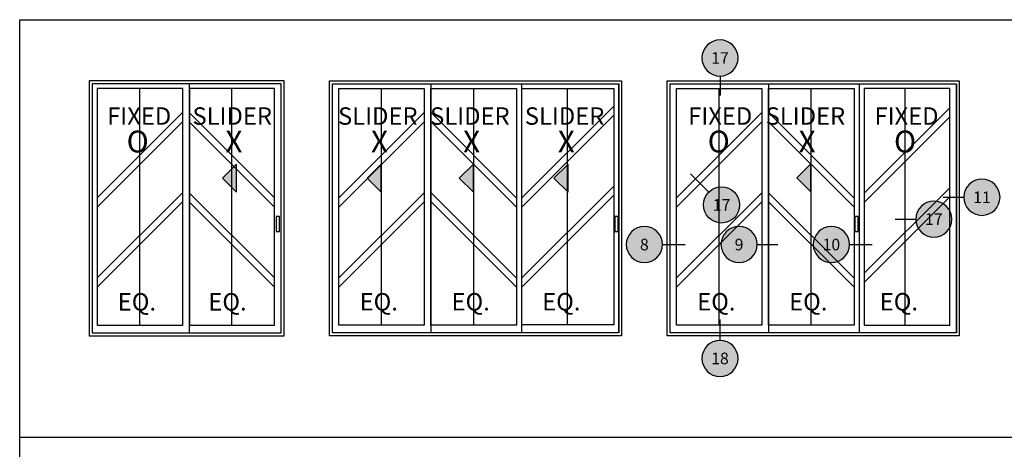
# Model space of a CAD drawing. Units: inches. Extents: x 0 to 124, y 0 to 19.
# Drawn here: x 36 to 47, y 14 to 19 of the extents above; entities that cross this region are included whole.
import ezdxf
from ezdxf.enums import TextEntityAlignment as Align

# ---------------------------------------------------------------- set-up
doc = ezdxf.new("R2010")
doc.units = ezdxf.units.IN
doc.header["$LTSCALE"] = 0.25
doc.header["$MEASUREMENT"] = 0
doc.layers.add('Arcadia-Mview', color=6, linetype='Continuous', plot=False)
for name, color, linetype in [('Arcadia-Profile', 5, 'Continuous'), ('Arcadia-Shade', 8, 'Continuous'), ('Arcadia-Text', 3, 'Continuous')]:
    doc.layers.add(name, color=color, linetype=linetype)
doc.styles.get("Standard").update_dxf_attribs({"font": 'ARIALN.TTF'})

# ---------------------------------------------------------------- blocks, each defined once
blk = doc.blocks.new('Keynote')
at = {"layer": 'Arcadia-Shade', "lineweight": -3}
h = blk.add_hatch(color=256, dxfattribs=at)
h.dxf.hatch_style = 1
edge = h.paths.add_edge_path()
edge.add_arc((0, 0), 0.0972, 0, 360)
at = {"layer": 'Defpoints', "lineweight": -3}
blk.add_circle((0, 0), 0.0972, dxfattribs=at)
at = {"layer": 'Arcadia-Text'}
blk.add_attdef('KEYNOTE_BUBBLE', text='', height=0.0625, dxfattribs=at).set_placement((0, 0), align=Align.MIDDLE_CENTER)

msp = doc.modelspace()

# ---------------------------------------------------------------- hatches: boundary and pattern name
at = {"layer": 'Arcadia-Shade'}
for points in [[(38.33246, 16.80141), (38.33246, 17.10506), (38.18064, 16.95324)], [(39.88951, 16.80135), (39.88951, 17.10499), (39.73769, 16.95317)], [(40.88025, 16.80141), (40.88025, 17.10506), (40.72843, 16.95324)], [(41.89892, 16.80141), (41.89892, 17.10506), (41.74709, 16.95324)]]:
    msp.add_hatch(color=256, dxfattribs=at).paths.add_polyline_path(points)
at = {"layer": 'Arcadia-Text'}
msp.add_hatch(color=256, dxfattribs=at).paths.add_polyline_path([(44.51146, 16.80549), (44.51146, 17.10913), (44.35964, 16.95731)])

# ---------------------------------------------------------------- linework, layer by layer
at = {"layer": 'Arcadia-Mview', "lineweight": -3}
for points in [[(36, 18.65916), (52, 18.65916), (52, 14.16319), (36, 14.16319)], [(36, 18.65916), (52, 18.65916), (52, 0), (36, 0)]]:
    msp.add_lwpolyline(points, close=True, dxfattribs=at)
at = {"layer": 'Arcadia-Profile', "lineweight": -3}
for p, q in [((43.5241, 15.37045, -0.14638), (43.5241, 17.91695, -0.14638)), ((44.05436, 17.97041, -0.19932), (44.05436, 15.28983, -0.25744)), ((44.51485, 15.37071, -0.20938), (44.51485, 17.91721, -0.20938)), ((45.02948, 17.97041, -0.12563), (45.02948, 15.28983, -0.12563)), ((45.52558, 15.3738, -0.26812), (45.52558, 17.9203, -0.26812)), ((46.07582, 17.97041, -0.12632), (46.07582, 15.28983, -0.18444)), ((45.08362, 16.79111, -0.27689), (46.0046, 17.7121, -0.26411)), ((43.06507, 16.74087, -0.15538), (43.98261, 17.65841, -0.14265)), ((44.97534, 16.73967, -0.2184), (44.05634, 17.65867, -0.20565)), ((45.08362, 16.69219, -0.27689), (46.0046, 17.61318, -0.26411)), ((43.06507, 16.64195, -0.15538), (43.98261, 17.55949, -0.14265)), ((44.97534, 16.64075, -0.2184), (44.05634, 17.55975, -0.20565)), ((45.08362, 15.92973, -0.27689), (46.0046, 16.85071, -0.26411)), ((43.06507, 15.87948, -0.15538), (43.98261, 16.79702, -0.14265)), ((44.97534, 15.87828, -0.2184), (44.05634, 16.79728, -0.20565)), ((45.08362, 15.83081, -0.27689), (46.0046, 16.75179, -0.26411)), ((43.06507, 15.78056, -0.15538), (43.98261, 16.6981, -0.14265)), ((44.97534, 15.77936, -0.2184), (44.05634, 16.69836, -0.20565))]:
    msp.add_line(p, q, dxfattribs=at)
for points, elevation in [([(42.96389, 18.00241), (46.1063, 18.00241), (46.1063, 15.25783), (42.96389, 15.25783)], -0.12563), ([(42.99589, 17.97041), (46.0743, 17.97041), (46.0743, 15.28983), (42.99589, 15.28983)], -0.12563), ([(43.98261, 15.37045), (43.06559, 15.37045), (43.06559, 17.91695), (43.98261, 17.91695)], -0.14638), ([(44.05436, 17.91702), (44.97534, 17.91702), (44.97534, 15.37071), (44.05436, 15.37071)], -0.20938), ([(46.0046, 17.91702), (45.08362, 17.91702), (45.08362, 15.37071), (46.0046, 15.37071)], -0.20938), ([(45.02092, 16.54238), (44.98382, 16.54238), (44.98382, 16.37943), (45.02092, 16.37943)], -0.12563)]:
    msp.add_lwpolyline(points, close=True, dxfattribs=dict(at, elevation=elevation))
at = {"layer": 'Arcadia-Shade', "lineweight": -3}
for p, q in [((37.29293, 15.37071, -0.12563), (37.29293, 17.91721, -0.12563)), ((37.82465, 17.97041, -0.04257), (37.82465, 15.28983, -0.10069)), ((38.28368, 15.37045, -0.06263), (38.28368, 17.91695, -0.06263)), ((39.89289, 15.37045, -0.06263), (39.89289, 17.91695, -0.06263)), ((40.42315, 17.97041, -0.11557), (40.42315, 15.28983, -0.17369)), ((40.88364, 15.37071, -0.12563), (40.88364, 17.91721, -0.12563)), ((41.39827, 17.97041, -0.04188), (41.39827, 15.28983, -0.04188)), ((41.89437, 15.3738, -0.18437), (41.89437, 17.9203, -0.18437)), ((42.44462, 17.9735, -0.10062), (42.44462, 15.29292, -0.10062)), ((42.44462, 17.97041, -0.04257), (42.44462, 15.28983, -0.10069)), ((41.39827, 16.73697, -0.19389), (42.39048, 17.72918, -0.18012)), ((36.8339, 16.74113, -0.13463), (37.75144, 17.65867, -0.1219)), ((38.74219, 16.74087, -0.07163), (37.82465, 17.65841, -0.0589)), ((39.43386, 16.74087, -0.07163), (40.3514, 17.65841, -0.0589)), ((41.34413, 16.73967, -0.13465), (40.42513, 17.65867, -0.1219)), ((41.39827, 16.63805, -0.19389), (42.39048, 17.63026, -0.18012)), ((36.8339, 16.64221, -0.13463), (37.75144, 17.55975, -0.1219)), ((38.74219, 16.64195, -0.07163), (37.82465, 17.55949, -0.0589)), ((39.43386, 16.64195, -0.07163), (40.3514, 17.55949, -0.0589)), ((41.34413, 16.64075, -0.13465), (40.42513, 17.55975, -0.1219)), ((41.39827, 15.87559, -0.19389), (42.39048, 16.86779, -0.18012)), ((36.8339, 15.87974, -0.13463), (37.75144, 16.79728, -0.1219)), ((38.74219, 15.87948, -0.07163), (37.82465, 16.79702, -0.0589)), ((39.43386, 15.87948, -0.07163), (40.3514, 16.79702, -0.0589)), ((41.34413, 15.87828, -0.13465), (40.42513, 16.79728, -0.1219)), ((41.39827, 15.77667, -0.19389), (42.39048, 16.76887, -0.18012)), ((36.8339, 15.78082, -0.13463), (37.75144, 16.69836, -0.1219)), ((38.74219, 15.78056, -0.07163), (37.82465, 16.6981, -0.0589)), ((39.43386, 15.78056, -0.07163), (40.3514, 16.6981, -0.0589)), ((41.34413, 15.77936, -0.13465), (40.42513, 16.69836, -0.1219))]:
    msp.add_line(p, q, dxfattribs=at)
for points, elevation in [([(38.84389, 18.00241), (36.7463, 18.00241), (36.7463, 15.25783), (38.84389, 15.25783)], -0.04188), ([(38.81189, 17.97041), (36.7783, 17.97041), (36.7783, 15.28983), (38.81189, 15.28983)], -0.04188), ([(37.75342, 17.91702), (36.83244, 17.91702), (36.83244, 15.37071), (37.75342, 15.37071)], -0.12563), ([(37.82517, 15.37045), (38.74219, 15.37045), (38.74219, 17.91695), (37.82517, 17.91695)], -0.06263), ([(39.33269, 18.00241), (42.47509, 18.00241), (42.47509, 15.25783), (39.33269, 15.25783)], -0.04188), ([(39.36469, 17.97041), (42.44309, 17.97041), (42.44309, 15.28983), (39.36469, 15.28983)], -0.04188), ([(40.3514, 15.37045), (39.43439, 15.37045), (39.43439, 17.91695), (40.3514, 17.91695)], -0.06263), ([(40.42315, 17.91702), (41.34413, 17.91702), (41.34413, 15.37071), (40.42315, 15.37071)], -0.12563), ([(38.79509, 16.54238), (38.75799, 16.54238), (38.75799, 16.37943), (38.79509, 16.37943)], -0.04188), ([(42.43724, 16.54238), (42.40015, 16.54238), (42.40015, 16.37943), (42.43724, 16.37943)], -0.04188)]:
    msp.add_lwpolyline(points, close=True, dxfattribs=dict(at, elevation=elevation))
at = {"layer": 'Arcadia-Shade', "lineweight": -3, "elevation": -0.18437}
msp.add_lwpolyline([(41.39827, 17.92011), (42.39048, 17.92011), (42.39048, 15.3738), (41.39827, 15.3738)], dxfattribs=at)
at = {"layer": 'Arcadia-Shade'}
for points, elevation in [([(38.33246, 16.80141), (38.33246, 17.10506), (38.18064, 16.95324)], -0.04188), ([(39.88951, 16.80135), (39.88951, 17.10499), (39.73769, 16.95317)], 0.02112), ([(40.88025, 16.80141), (40.88025, 17.10506), (40.72843, 16.95324)], -0.04188), ([(41.89892, 16.80141), (41.89892, 17.10506), (41.74709, 16.95324)], 0.04188)]:
    msp.add_lwpolyline(points, close=True, dxfattribs=dict(at, elevation=elevation))
at = {"layer": 'Arcadia-Text'}
for p, q in [((43.53329, 18.05241, -0.12563), (43.53329, 17.84244, -0.12563)), ((45.93385, 16.74744, -0.12563), (46.1563, 16.74744, -0.12563)), ((45.41627, 16.51253, 0.04188), (45.63872, 16.51253, 0.04188)), ((42.91389, 16.23899, -0.04188), (43.15707, 16.23899, -0.04188)), ((43.93261, 16.23899, -0.06263), (44.15506, 16.23899, -0.06263)), ((44.92534, 16.23899, -0.12563), (45.16852, 16.23899, -0.12563)), ((43.53329, 15.20783, -0.12563), (43.53329, 15.43403, -0.12563))]:
    msp.add_line(p, q, dxfattribs=at)
at = {"layer": 'Arcadia-Text', "lineweight": -3}
msp.add_line((43.41244, 16.80256, -0.12826), (43.21539, 16.99961, -0.12826), dxfattribs=at)
at = {"layer": 'Arcadia-Text', "elevation": -0.12563}
msp.add_lwpolyline([(44.51146, 16.80549), (44.51146, 17.10913), (44.35964, 16.95731)], close=True, dxfattribs=at)

# ---------------------------------------------------------------- block references
at = {"layer": 'Arcadia-Profile', "lineweight": -3}
ref = msp.add_blockref('Keynote', (43.53329, 18.24681, -0.12563), dxfattribs=dict(at, xscale=-2, yscale=2, zscale=2))
ref.add_attrib('KEYNOTE_BUBBLE', '17', dxfattribs={"layer": 'Arcadia-Text', "height": 0.125}).set_placement((43.53329, 18.24681, -0.12563), align=Align.MIDDLE_CENTER)
ref = msp.add_blockref('Keynote', (46.3507, 16.74744, -0.12563), dxfattribs=dict(at, xscale=-2, yscale=2, zscale=2))
ref.add_attrib('KEYNOTE_BUBBLE', '11', dxfattribs={"layer": 'Arcadia-Text', "height": 0.125}).set_placement((46.3507, 16.74744, -0.12563), align=Align.MIDDLE_CENTER)
ref = msp.add_blockref('Keynote', (45.83312, 16.51253, 0.04188), dxfattribs=dict(at, xscale=-2, yscale=2, zscale=2))
ref.add_attrib('KEYNOTE_BUBBLE', '17', dxfattribs={"layer": 'Arcadia-Text', "height": 0.125}).set_placement((45.83312, 16.51253, 0.04188), align=Align.MIDDLE_CENTER)
ref = msp.add_blockref('Keynote', (42.71949, 16.23899, -0.04188), dxfattribs=dict(at, xscale=-2, yscale=2, zscale=2))
ref.add_attrib('KEYNOTE_BUBBLE', '8', dxfattribs={"layer": 'Arcadia-Text', "height": 0.125}).set_placement((42.71949, 16.23899, -0.04188), align=Align.MIDDLE_CENTER)
ref = msp.add_blockref('Keynote', (43.73821, 16.23899, -0.06263), dxfattribs=dict(at, xscale=-2, yscale=2, zscale=2))
ref.add_attrib('KEYNOTE_BUBBLE', '9', dxfattribs={"layer": 'Arcadia-Text', "height": 0.125}).set_placement((43.73821, 16.23899, -0.06263), align=Align.MIDDLE_CENTER)
ref = msp.add_blockref('Keynote', (44.73094, 16.23899, -0.12563), dxfattribs=dict(at, xscale=-2, yscale=2, zscale=2))
ref.add_attrib('KEYNOTE_BUBBLE', '10', dxfattribs={"layer": 'Arcadia-Text', "height": 0.125}).set_placement((44.73094, 16.23899, -0.12563), align=Align.MIDDLE_CENTER)
ref = msp.add_blockref('Keynote', (43.53329, 15.01343, -0.12563), dxfattribs=dict(at, xscale=-2, yscale=2, zscale=2))
ref.add_attrib('KEYNOTE_BUBBLE', '18', dxfattribs={"layer": 'Arcadia-Text', "height": 0.125}).set_placement((43.53329, 15.01343, -0.12563), align=Align.MIDDLE_CENTER)
at = {"layer": 'Arcadia-Text', "lineweight": -3, "xscale": 2, "yscale": 2, "zscale": 2}
msp.add_blockref('Keynote', (43.5499, 16.6651, -0.12826), dxfattribs=at).add_auto_attribs({'KEYNOTE_BUBBLE': '17'})

# ---------------------------------------------------------------- texts
at = {"layer": 'Arcadia-Shade'}
for s, p in [('FIXED', (37.28502, 17.59777, -0.06263)), ('SLIDER', (38.28628, 17.59777, -0.06263)), ('SLIDER', (39.85193, 17.5977, 0.00037)), ('SLIDER', (40.84268, 17.59777, -0.06263)), ('SLIDER', (41.86134, 17.59777, 0.02112)), ('EQ.', (37.26068, 15.59787, -0.06263)), ('EQ.', (38.23552, 15.59835, -0.06263)), ('EQ.', (39.86263, 15.59861, -0.04592)), ('EQ.', (40.85139, 15.59888, -0.10892)), ('EQ.', (41.82623, 15.59935, -0.10892))]:
    msp.add_text(s, height=0.1875, dxfattribs=at).set_placement(p, align=Align.MIDDLE)
for s, p in [('O', (37.1504, 17.22973, -0.06263)), ('X', (38.21293, 17.22973, -0.06263)), ('X', (39.77858, 17.22966, 0.00037)), ('X', (40.76932, 17.22973, -0.06263)), ('X', (41.78799, 17.22973, 0.02112))]:
    msp.add_text(s, height=0.23519, dxfattribs=at).set_placement(p)
at = {"layer": 'Arcadia-Text'}
for s, p in [('FIXED', (43.53531, 17.59777, -0.14638)), ('SLIDER', (44.45212, 17.59777, -0.14638)), ('FIXED', (45.53947, 17.59777, -0.14638)), ('EQ.', (43.49383, 15.59861, -0.12967)), ('EQ.', (44.4826, 15.59888, -0.19267)), ('EQ.', (45.45744, 15.59935, -0.19267))]:
    msp.add_text(s, height=0.1875, dxfattribs=at).set_placement(p, align=Align.MIDDLE)
for s, p in [('O', (43.4007, 17.22973, -0.14638)), ('X', (44.37876, 17.22973, -0.14638)), ('O', (45.40486, 17.22973, -0.14638))]:
    msp.add_text(s, height=0.23519, dxfattribs=at).set_placement(p)

doc.saveas('drawing.dxf')
